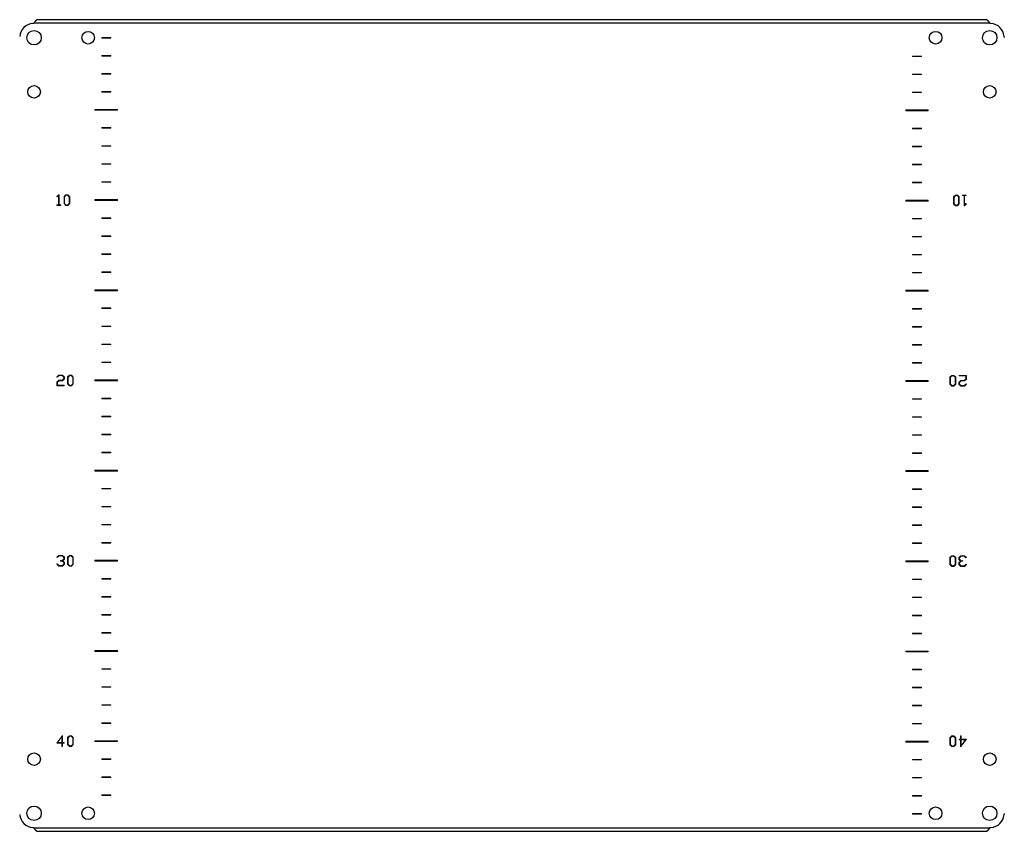
# Model space of a CAD drawing. Units: millimetres. Extents: x 685 to 4546, y 332 to 4442.
# Drawn here: x 1672 to 2218, y 3399 to 3849 of the extents above; entities that cross this region are included whole.
import ezdxf

# ---------------------------------------------------------------- set-up
doc = ezdxf.new("R2010")
doc.units = ezdxf.units.MM

msp = doc.modelspace()

# ---------------------------------------------------------------- linework, layer by layer
at = {"color": 7, "linetype": 'Continuous'}
for p, q in [((2210.12, 3847.39), (1679.85, 3847.39)), ((2207.89, 3849.29), (1682.08, 3849.29)), ((1679.85, 3401.19), (2210.12, 3401.19)), ((1682.09, 3399.29), (2207.89, 3399.29))]:
    msp.add_line(p, q, dxfattribs=at)
at = {"color": 7, "linetype": 'Continuous', "lineweight": 15}
for p, q in [((1717.49, 3839.44), (1717.49, 3839.14)), ((1722.49, 3839.44), (1717.49, 3839.44)), ((1717.49, 3839.14), (1722.49, 3839.14)), ((1722.49, 3839.14), (1722.49, 3839.44)), ((1717.49, 3829.44), (1717.49, 3829.14)), ((1722.49, 3829.44), (1717.49, 3829.44)), ((1717.49, 3829.14), (1722.49, 3829.14)), ((1722.49, 3829.14), (1722.49, 3829.44)), ((2167.2, 3829.15), (2167.2, 3828.85)), ((2172.2, 3829.15), (2167.2, 3829.15)), ((2167.2, 3828.85), (2172.2, 3828.85)), ((2172.2, 3828.85), (2172.2, 3829.15)), ((1717.49, 3819.44), (1717.49, 3819.14)), ((1722.49, 3819.44), (1717.49, 3819.44)), ((1717.49, 3819.14), (1722.49, 3819.14)), ((1722.49, 3819.14), (1722.49, 3819.44)), ((2172.2, 3819.15), (2167.2, 3819.15)), ((2167.2, 3819.15), (2167.2, 3818.85)), ((2167.2, 3818.85), (2172.2, 3818.85)), ((2172.2, 3818.85), (2172.2, 3819.15)), ((1717.49, 3809.44), (1717.49, 3809.14)), ((1722.49, 3809.44), (1717.49, 3809.44)), ((1717.49, 3809.14), (1722.49, 3809.14)), ((1722.49, 3809.14), (1722.49, 3809.44)), ((2172.2, 3809.15), (2167.2, 3809.15)), ((2167.2, 3809.15), (2167.2, 3808.85)), ((2167.2, 3808.85), (2172.2, 3808.85)), ((2172.2, 3808.85), (2172.2, 3809.15)), ((1713.74, 3799.54), (1713.74, 3799.04)), ((1726.24, 3799.54), (1713.74, 3799.54)), ((1713.74, 3799.04), (1726.24, 3799.04)), ((1726.24, 3799.04), (1726.24, 3799.54)), ((2163.45, 3799.25), (2163.45, 3798.75)), ((2175.95, 3799.25), (2163.45, 3799.25)), ((2163.45, 3798.75), (2175.95, 3798.75)), ((2175.95, 3798.75), (2175.95, 3799.25)), ((1717.49, 3789.44), (1717.49, 3789.14)), ((1722.49, 3789.44), (1717.49, 3789.44)), ((1717.49, 3789.14), (1722.49, 3789.14)), ((1722.49, 3789.14), (1722.49, 3789.44)), ((2167.2, 3789.15), (2167.2, 3788.85)), ((2172.2, 3789.15), (2167.2, 3789.15)), ((2167.2, 3788.85), (2172.2, 3788.85)), ((2172.2, 3788.85), (2172.2, 3789.15)), ((1717.49, 3779.44), (1717.49, 3779.14)), ((1722.49, 3779.44), (1717.49, 3779.44)), ((1717.49, 3779.14), (1722.49, 3779.14)), ((1722.49, 3779.14), (1722.49, 3779.44)), ((2172.2, 3779.15), (2167.2, 3779.15)), ((2167.2, 3779.15), (2167.2, 3778.85)), ((2167.2, 3778.85), (2172.2, 3778.85)), ((2172.2, 3778.85), (2172.2, 3779.15)), ((1717.49, 3769.44), (1717.49, 3769.14)), ((1722.49, 3769.44), (1717.49, 3769.44)), ((1717.49, 3769.14), (1722.49, 3769.14)), ((1722.49, 3769.14), (1722.49, 3769.44)), ((2172.2, 3769.15), (2167.2, 3769.15)), ((2167.2, 3769.15), (2167.2, 3768.85)), ((2167.2, 3768.85), (2172.2, 3768.85)), ((2172.2, 3768.85), (2172.2, 3769.15)), ((1717.49, 3759.44), (1717.49, 3759.14)), ((1722.49, 3759.44), (1717.49, 3759.44)), ((1717.49, 3759.14), (1722.49, 3759.14)), ((1722.49, 3759.14), (1722.49, 3759.44)), ((2172.2, 3759.15), (2167.2, 3759.15)), ((2167.2, 3759.15), (2167.2, 3758.85)), ((2167.2, 3758.85), (2172.2, 3758.85)), ((2172.2, 3758.85), (2172.2, 3759.15)), ((1693.66, 3752.21), (1692.64, 3751.17)), ((1692.84, 3751.01), (1693.58, 3751.84)), ((1693.58, 3751.84), (1693.58, 3746.56)), ((1693.93, 3752.21), (1693.66, 3752.21)), ((1693.93, 3746.56), (1693.93, 3752.21)), ((1697.63, 3752.21), (1696.6, 3751.18)), ((1696.95, 3751.1), (1697.79, 3751.94)), ((1698.74, 3752.21), (1697.63, 3752.21)), ((1697.79, 3751.94), (1698.58, 3751.94)), ((1698.58, 3751.94), (1699.45, 3751.07)), ((1699.81, 3751.16), (1698.74, 3752.21)), ((2190.94, 3752.05), (2189.88, 3751.01)), ((2190.23, 3750.97), (2191.1, 3751.84)), ((2192.05, 3752.05), (2190.94, 3752.05)), ((2191.1, 3751.84), (2191.89, 3751.84)), ((2191.89, 3751.84), (2192.73, 3750.99)), ((2193.09, 3751.03), (2192.05, 3752.05)), ((2194.86, 3752.05), (2194.86, 3751.78)), ((2196.99, 3752.05), (2194.86, 3752.05)), ((2194.86, 3751.78), (2195.75, 3751.78)), ((2195.75, 3751.78), (2195.75, 3746.14)), ((2196.1, 3746.5), (2196.1, 3751.78)), ((2196.1, 3751.78), (2196.99, 3751.78)), ((2196.99, 3751.78), (2196.99, 3752.05)), ((1692.64, 3751.17), (1692.84, 3751.01)), ((1692.69, 3746.56), (1692.69, 3746.29)), ((1693.58, 3746.56), (1692.69, 3746.56)), ((1692.69, 3746.29), (1694.82, 3746.29)), ((1694.82, 3746.56), (1693.93, 3746.56)), ((1694.82, 3746.29), (1694.82, 3746.56)), ((1696.6, 3751.18), (1696.6, 3747.31)), ((1696.6, 3747.31), (1697.63, 3746.29)), ((1696.95, 3747.35), (1696.95, 3751.1)), ((1697.79, 3746.51), (1696.95, 3747.35)), ((1697.63, 3746.29), (1698.75, 3746.29)), ((1698.59, 3746.51), (1697.79, 3746.51)), ((1699.45, 3747.37), (1698.59, 3746.51)), ((1698.75, 3746.29), (1699.81, 3747.33)), ((1699.45, 3751.07), (1699.45, 3747.37)), ((1699.81, 3747.33), (1699.81, 3751.16)), ((1713.74, 3749.54), (1713.74, 3749.04)), ((1726.24, 3749.54), (1713.74, 3749.54)), ((1713.74, 3749.04), (1726.24, 3749.04)), ((1726.24, 3749.04), (1726.24, 3749.54)), ((2175.95, 3749.25), (2163.45, 3749.25)), ((2163.45, 3749.25), (2163.45, 3748.75)), ((2163.45, 3748.75), (2175.95, 3748.75)), ((2175.95, 3748.75), (2175.95, 3749.25)), ((2189.88, 3751.01), (2189.88, 3747.19)), ((2189.88, 3747.19), (2190.94, 3746.14)), ((2190.23, 3747.27), (2190.23, 3750.97)), ((2191.1, 3746.4), (2190.23, 3747.27)), ((2190.94, 3746.14), (2192.05, 3746.14)), ((2191.89, 3746.4), (2191.1, 3746.4)), ((2192.73, 3747.25), (2191.89, 3746.4)), ((2192.05, 3746.14), (2193.09, 3747.16)), ((2192.73, 3750.99), (2192.73, 3747.25)), ((2193.09, 3747.16), (2193.09, 3751.03)), ((2195.75, 3746.14), (2196.02, 3746.14)), ((2196.02, 3746.14), (2197.04, 3747.17)), ((2196.84, 3747.34), (2196.1, 3746.5)), ((2197.04, 3747.17), (2196.84, 3747.34)), ((1717.49, 3739.44), (1717.49, 3739.14)), ((1722.49, 3739.44), (1717.49, 3739.44)), ((1717.49, 3739.14), (1722.49, 3739.14)), ((1722.49, 3739.14), (1722.49, 3739.44)), ((2172.2, 3739.15), (2167.2, 3739.15)), ((2167.2, 3739.15), (2167.2, 3738.85)), ((2167.2, 3738.85), (2172.2, 3738.85)), ((2172.2, 3738.85), (2172.2, 3739.15)), ((1717.49, 3729.44), (1717.49, 3729.14)), ((1722.49, 3729.44), (1717.49, 3729.44)), ((1717.49, 3729.14), (1722.49, 3729.14)), ((1722.49, 3729.14), (1722.49, 3729.44)), ((2172.2, 3729.15), (2167.2, 3729.15)), ((2167.2, 3729.15), (2167.2, 3728.85)), ((2167.2, 3728.85), (2172.2, 3728.85)), ((2172.2, 3728.85), (2172.2, 3729.15)), ((1717.49, 3719.44), (1717.49, 3719.14)), ((1722.49, 3719.44), (1717.49, 3719.44)), ((1717.49, 3719.14), (1722.49, 3719.14)), ((1722.49, 3719.14), (1722.49, 3719.44)), ((2172.2, 3719.15), (2167.2, 3719.15)), ((2167.2, 3719.15), (2167.2, 3718.85)), ((2167.2, 3718.85), (2172.2, 3718.85)), ((2172.2, 3718.85), (2172.2, 3719.15)), ((1722.49, 3709.44), (1717.49, 3709.44)), ((1717.49, 3709.44), (1717.49, 3709.14)), ((1717.49, 3709.14), (1722.49, 3709.14)), ((1722.49, 3709.14), (1722.49, 3709.44)), ((2172.2, 3709.15), (2167.2, 3709.15)), ((2167.2, 3709.15), (2167.2, 3708.85)), ((2167.2, 3708.85), (2172.2, 3708.85)), ((2172.2, 3708.85), (2172.2, 3709.15)), ((1726.24, 3699.54), (1713.74, 3699.54)), ((1713.74, 3699.54), (1713.74, 3699.04)), ((1713.74, 3699.04), (1726.24, 3699.04)), ((1726.24, 3699.04), (1726.24, 3699.54)), ((2175.95, 3699.25), (2163.45, 3699.25)), ((2163.45, 3699.25), (2163.45, 3698.75)), ((2163.45, 3698.75), (2175.95, 3698.75)), ((2175.95, 3698.75), (2175.95, 3699.25)), ((1717.49, 3689.44), (1717.49, 3689.14)), ((1722.49, 3689.44), (1717.49, 3689.44)), ((1717.49, 3689.14), (1722.49, 3689.14)), ((1722.49, 3689.14), (1722.49, 3689.44)), ((2172.2, 3689.15), (2167.2, 3689.15)), ((2167.2, 3689.15), (2167.2, 3688.85)), ((2167.2, 3688.85), (2172.2, 3688.85)), ((2172.2, 3688.85), (2172.2, 3689.15)), ((1717.49, 3679.44), (1717.49, 3679.14)), ((1722.49, 3679.44), (1717.49, 3679.44)), ((1717.49, 3679.14), (1722.49, 3679.14)), ((1722.49, 3679.14), (1722.49, 3679.44)), ((2172.2, 3679.15), (2167.2, 3679.15)), ((2167.2, 3679.15), (2167.2, 3678.85)), ((2167.2, 3678.85), (2172.2, 3678.85)), ((2172.2, 3678.85), (2172.2, 3679.15)), ((1717.49, 3669.44), (1717.49, 3669.14)), ((1722.49, 3669.44), (1717.49, 3669.44)), ((1717.49, 3669.14), (1722.49, 3669.14)), ((1722.49, 3669.14), (1722.49, 3669.44)), ((2167.2, 3669.15), (2167.2, 3668.85)), ((2172.2, 3669.15), (2167.2, 3669.15)), ((2167.2, 3668.85), (2172.2, 3668.85)), ((2172.2, 3668.85), (2172.2, 3669.15)), ((1722.49, 3659.44), (1717.49, 3659.44)), ((1717.49, 3659.44), (1717.49, 3659.14)), ((1717.49, 3659.14), (1722.49, 3659.14)), ((1722.49, 3659.14), (1722.49, 3659.44)), ((2167.2, 3659.15), (2167.2, 3658.85)), ((2172.2, 3659.15), (2167.2, 3659.15)), ((2167.2, 3658.85), (2172.2, 3658.85)), ((2172.2, 3658.85), (2172.2, 3659.15)), ((1693.67, 3649.41), (1692.63, 3648.39)), ((1692.63, 3648.39), (1692.63, 3646.32)), ((1693.66, 3652.23), (1692.64, 3651.2)), ((1692.64, 3651.2), (1692.84, 3651.03)), ((1692.84, 3651.03), (1693.83, 3651.96)), ((1692.98, 3648.3), (1693.82, 3649.14)), ((1692.98, 3646.59), (1692.98, 3648.3)), ((1695.73, 3652.23), (1693.66, 3652.23)), ((1695.57, 3649.41), (1693.67, 3649.41)), ((1693.82, 3649.14), (1695.73, 3649.14)), ((1693.83, 3651.96), (1695.57, 3651.96)), ((1695.57, 3651.96), (1696.44, 3651.1)), ((1696.44, 3650.27), (1695.57, 3649.41)), ((1696.79, 3651.18), (1695.73, 3652.23)), ((1695.73, 3649.14), (1696.79, 3650.18)), ((1696.44, 3651.1), (1696.44, 3650.27)), ((1696.79, 3650.18), (1696.79, 3651.18)), ((1699.58, 3652.23), (1698.54, 3651.21)), ((1698.54, 3651.21), (1698.54, 3647.34)), ((1698.9, 3651.12), (1699.74, 3651.97)), ((1698.9, 3647.38), (1698.9, 3651.12)), ((1700.69, 3652.23), (1699.58, 3652.23)), ((1699.74, 3651.97), (1700.53, 3651.97)), ((1700.53, 3651.97), (1701.4, 3651.1)), ((1701.75, 3651.18), (1700.69, 3652.23)), ((1701.4, 3651.1), (1701.4, 3647.4)), ((1701.75, 3647.36), (1701.75, 3651.18)), ((1713.74, 3649.54), (1713.74, 3649.04)), ((1726.24, 3649.54), (1713.74, 3649.54)), ((1713.74, 3649.04), (1726.24, 3649.04)), ((1726.24, 3649.04), (1726.24, 3649.54)), ((2175.95, 3649.25), (2163.45, 3649.25)), ((2163.45, 3649.25), (2163.45, 3648.75)), ((2163.45, 3648.75), (2175.95, 3648.75)), ((2175.95, 3648.75), (2175.95, 3649.25)), ((2188.99, 3652.08), (2187.93, 3651.04)), ((2187.93, 3651.04), (2187.93, 3647.22)), ((2188.28, 3651), (2189.15, 3651.87)), ((2188.28, 3647.3), (2188.28, 3651)), ((2190.1, 3652.08), (2188.99, 3652.08)), ((2189.15, 3651.87), (2189.94, 3651.87)), ((2189.94, 3651.87), (2190.79, 3651.02)), ((2191.14, 3651.06), (2190.1, 3652.08)), ((2190.79, 3651.02), (2190.79, 3647.28)), ((2191.14, 3647.19), (2191.14, 3651.06)), ((2193.95, 3649.26), (2192.89, 3648.22)), ((2192.89, 3648.22), (2192.89, 3647.22)), ((2197.06, 3652.08), (2192.96, 3652.08)), ((2192.96, 3652.08), (2192.96, 3651.81)), ((2192.96, 3651.81), (2196.7, 3651.81)), ((2193.25, 3648.13), (2194.12, 3648.99)), ((2193.25, 3647.3), (2193.25, 3648.13)), ((2195.86, 3649.26), (2193.95, 3649.26)), ((2194.12, 3648.99), (2196.02, 3648.99)), ((2196.7, 3650.1), (2195.86, 3649.26)), ((2196.02, 3648.99), (2197.06, 3650.01)), ((2196.7, 3651.81), (2196.7, 3650.1)), ((2197.06, 3650.01), (2197.06, 3652.08)), ((1692.63, 3646.32), (1696.72, 3646.32)), ((1696.72, 3646.59), (1692.98, 3646.59)), ((1696.72, 3646.32), (1696.72, 3646.59)), ((1698.54, 3647.34), (1699.58, 3646.32)), ((1699.74, 3646.53), (1698.9, 3647.38)), ((1699.58, 3646.32), (1700.69, 3646.32)), ((1700.53, 3646.53), (1699.74, 3646.53)), ((1701.4, 3647.4), (1700.53, 3646.53)), ((1700.69, 3646.32), (1701.75, 3647.36)), ((2187.93, 3647.22), (2188.99, 3646.17)), ((2189.15, 3646.43), (2188.28, 3647.3)), ((2188.99, 3646.17), (2190.1, 3646.17)), ((2189.94, 3646.43), (2189.15, 3646.43)), ((2190.79, 3647.28), (2189.94, 3646.43)), ((2190.1, 3646.17), (2191.14, 3647.19)), ((2192.89, 3647.22), (2193.95, 3646.17)), ((2194.12, 3646.44), (2193.25, 3647.3)), ((2193.95, 3646.17), (2196.02, 3646.17)), ((2195.86, 3646.44), (2194.12, 3646.44)), ((2196.85, 3647.37), (2195.86, 3646.44)), ((2196.02, 3646.17), (2197.04, 3647.2)), ((2197.04, 3647.2), (2196.85, 3647.37)), ((1717.49, 3639.44), (1717.49, 3639.14)), ((1722.49, 3639.44), (1717.49, 3639.44)), ((1717.49, 3639.14), (1722.49, 3639.14)), ((1722.49, 3639.14), (1722.49, 3639.44)), ((2172.2, 3639.15), (2167.2, 3639.15)), ((2167.2, 3639.15), (2167.2, 3638.85)), ((2167.2, 3638.85), (2172.2, 3638.85)), ((2172.2, 3638.85), (2172.2, 3639.15)), ((1717.49, 3629.44), (1717.49, 3629.14)), ((1722.49, 3629.44), (1717.49, 3629.44)), ((1717.49, 3629.14), (1722.49, 3629.14)), ((1722.49, 3629.14), (1722.49, 3629.44)), ((2172.2, 3629.15), (2167.2, 3629.15)), ((2167.2, 3629.15), (2167.2, 3628.85)), ((2167.2, 3628.85), (2172.2, 3628.85)), ((2172.2, 3628.85), (2172.2, 3629.15)), ((1717.49, 3619.44), (1717.49, 3619.14)), ((1722.49, 3619.44), (1717.49, 3619.44)), ((1717.49, 3619.14), (1722.49, 3619.14)), ((1722.49, 3619.14), (1722.49, 3619.44)), ((2167.2, 3619.15), (2167.2, 3618.85)), ((2172.2, 3619.15), (2167.2, 3619.15)), ((2167.2, 3618.85), (2172.2, 3618.85)), ((2172.2, 3618.85), (2172.2, 3619.15)), ((1722.49, 3609.44), (1717.49, 3609.44)), ((1717.49, 3609.44), (1717.49, 3609.14)), ((1717.49, 3609.14), (1722.49, 3609.14)), ((1722.49, 3609.14), (1722.49, 3609.44)), ((2167.2, 3609.15), (2167.2, 3608.85)), ((2172.2, 3609.15), (2167.2, 3609.15)), ((2167.2, 3608.85), (2172.2, 3608.85)), ((2172.2, 3608.85), (2172.2, 3609.15)), ((1713.74, 3599.54), (1713.74, 3599.04)), ((1726.24, 3599.54), (1713.74, 3599.54)), ((1713.74, 3599.04), (1726.24, 3599.04)), ((1726.24, 3599.04), (1726.24, 3599.54)), ((2175.95, 3599.25), (2163.45, 3599.25)), ((2163.45, 3599.25), (2163.45, 3598.75)), ((2163.45, 3598.75), (2175.95, 3598.75)), ((2175.95, 3598.75), (2175.95, 3599.25)), ((1717.49, 3589.44), (1717.49, 3589.14)), ((1722.49, 3589.44), (1717.49, 3589.44)), ((1717.49, 3589.14), (1722.49, 3589.14)), ((1722.49, 3589.14), (1722.49, 3589.44)), ((2172.2, 3589.15), (2167.2, 3589.15)), ((2167.2, 3589.15), (2167.2, 3588.85)), ((2167.2, 3588.85), (2172.2, 3588.85)), ((2172.2, 3588.85), (2172.2, 3589.15)), ((1717.49, 3579.44), (1717.49, 3579.14)), ((1722.49, 3579.44), (1717.49, 3579.44)), ((1717.49, 3579.14), (1722.49, 3579.14)), ((1722.49, 3579.14), (1722.49, 3579.44)), ((2172.2, 3579.15), (2167.2, 3579.15)), ((2167.2, 3579.15), (2167.2, 3578.85)), ((2167.2, 3578.85), (2172.2, 3578.85)), ((2172.2, 3578.85), (2172.2, 3579.15)), ((1717.49, 3569.44), (1717.49, 3569.14)), ((1722.49, 3569.44), (1717.49, 3569.44)), ((1717.49, 3569.14), (1722.49, 3569.14)), ((1722.49, 3569.14), (1722.49, 3569.44)), ((2167.2, 3569.15), (2167.2, 3568.85)), ((2172.2, 3569.15), (2167.2, 3569.15)), ((2167.2, 3568.85), (2172.2, 3568.85)), ((2172.2, 3568.85), (2172.2, 3569.15)), ((1722.49, 3559.44), (1717.49, 3559.44)), ((1717.49, 3559.44), (1717.49, 3559.14)), ((1717.49, 3559.14), (1722.49, 3559.14)), ((1722.49, 3559.14), (1722.49, 3559.44)), ((2172.2, 3559.15), (2167.2, 3559.15)), ((2167.2, 3559.15), (2167.2, 3558.85)), ((2167.2, 3558.85), (2172.2, 3558.85)), ((2172.2, 3558.85), (2172.2, 3559.15)), ((1693.66, 3552.26), (1692.64, 3551.23)), ((1692.64, 3551.23), (1692.84, 3551.06)), ((1692.84, 3551.06), (1693.83, 3551.99)), ((1695.73, 3552.26), (1693.66, 3552.26)), ((1693.83, 3551.99), (1695.57, 3551.99)), ((1695.57, 3551.99), (1696.44, 3551.13)), ((1696.44, 3550.3), (1695.57, 3549.44)), ((1696.79, 3551.21), (1695.73, 3552.26)), ((1695.86, 3549.3), (1696.79, 3550.21)), ((1696.44, 3551.13), (1696.44, 3550.3)), ((1696.79, 3550.21), (1696.79, 3551.21)), ((1699.58, 3552.26), (1698.54, 3551.24)), ((1698.54, 3551.24), (1698.54, 3547.37)), ((1698.9, 3551.15), (1699.74, 3552)), ((1698.9, 3547.41), (1698.9, 3551.15)), ((1700.69, 3552.26), (1699.58, 3552.26)), ((1699.74, 3552), (1700.53, 3552)), ((1700.53, 3552), (1701.4, 3551.13)), ((1701.75, 3551.21), (1700.69, 3552.26)), ((1701.4, 3551.13), (1701.4, 3547.43)), ((1701.75, 3547.39), (1701.75, 3551.21)), ((1726.24, 3549.54), (1713.74, 3549.54)), ((1713.74, 3549.54), (1713.74, 3549.04)), ((1726.24, 3549.04), (1726.24, 3549.54)), ((2188.99, 3552.11), (2187.93, 3551.07)), ((2187.93, 3551.07), (2187.93, 3547.25)), ((2188.28, 3551.03), (2189.15, 3551.9)), ((2188.28, 3547.33), (2188.28, 3551.03)), ((2190.1, 3552.11), (2188.99, 3552.11)), ((2189.15, 3551.9), (2189.94, 3551.9)), ((2189.94, 3551.9), (2190.79, 3551.05)), ((2191.14, 3551.09), (2190.1, 3552.11)), ((2190.79, 3551.05), (2190.79, 3547.31)), ((2191.14, 3547.22), (2191.14, 3551.09)), ((2193.95, 3552.11), (2192.89, 3551.07)), ((2192.89, 3551.07), (2192.89, 3550.06)), ((2192.89, 3550.06), (2193.82, 3549.15)), ((2193.25, 3550.98), (2194.12, 3551.84)), ((2193.25, 3550.15), (2193.25, 3550.98)), ((2194.12, 3549.29), (2193.25, 3550.15)), ((2196.02, 3552.11), (2193.95, 3552.11)), ((2194.12, 3551.84), (2195.86, 3551.84)), ((2195.86, 3551.84), (2196.84, 3550.92)), ((2197.04, 3551.08), (2196.02, 3552.11)), ((2196.84, 3550.92), (2197.04, 3551.08)), ((1692.84, 3547.54), (1692.64, 3547.38)), ((1692.64, 3547.38), (1693.66, 3546.35)), ((1693.82, 3546.62), (1692.84, 3547.54)), ((1693.66, 3546.35), (1695.73, 3546.35)), ((1695.57, 3546.62), (1693.82, 3546.62)), ((1694.6, 3549.44), (1694.6, 3549.16)), ((1695.57, 3549.44), (1694.6, 3549.44)), ((1694.6, 3549.16), (1695.57, 3549.16)), ((1695.57, 3549.16), (1696.44, 3548.31)), ((1696.44, 3547.48), (1695.57, 3546.62)), ((1695.73, 3546.35), (1696.79, 3547.39)), ((1696.79, 3548.39), (1695.86, 3549.3)), ((1696.44, 3548.31), (1696.44, 3547.48)), ((1696.79, 3547.39), (1696.79, 3548.39)), ((1698.54, 3547.37), (1699.58, 3546.35)), ((1699.74, 3546.56), (1698.9, 3547.41)), ((1699.58, 3546.35), (1700.69, 3546.35)), ((1700.53, 3546.56), (1699.74, 3546.56)), ((1701.4, 3547.43), (1700.53, 3546.56)), ((1700.69, 3546.35), (1701.75, 3547.39)), ((1713.74, 3549.04), (1726.24, 3549.04)), ((2175.95, 3549.25), (2163.45, 3549.25)), ((2163.45, 3549.25), (2163.45, 3548.75)), ((2163.45, 3548.75), (2175.95, 3548.75)), ((2175.95, 3548.75), (2175.95, 3549.25)), ((2187.93, 3547.25), (2188.99, 3546.2)), ((2189.15, 3546.46), (2188.28, 3547.33)), ((2188.99, 3546.2), (2190.1, 3546.2)), ((2189.94, 3546.46), (2189.15, 3546.46)), ((2190.79, 3547.31), (2189.94, 3546.46)), ((2190.1, 3546.2), (2191.14, 3547.22)), ((2193.82, 3549.15), (2192.89, 3548.25)), ((2192.89, 3548.25), (2192.89, 3547.25)), ((2192.89, 3547.25), (2193.95, 3546.2)), ((2193.25, 3548.16), (2194.12, 3549.02)), ((2193.25, 3547.33), (2193.25, 3548.16)), ((2194.12, 3546.47), (2193.25, 3547.33)), ((2193.95, 3546.2), (2196.02, 3546.2)), ((2195.09, 3549.29), (2194.12, 3549.29)), ((2194.12, 3549.02), (2195.09, 3549.02)), ((2195.86, 3546.47), (2194.12, 3546.47)), ((2195.09, 3549.02), (2195.09, 3549.29)), ((2196.85, 3547.39), (2195.86, 3546.47)), ((2196.02, 3546.2), (2197.04, 3547.23)), ((2197.04, 3547.23), (2196.85, 3547.39)), ((1717.49, 3539.44), (1717.49, 3539.14)), ((1722.49, 3539.44), (1717.49, 3539.44)), ((1717.49, 3539.14), (1722.49, 3539.14)), ((1722.49, 3539.14), (1722.49, 3539.44)), ((2172.2, 3539.15), (2167.2, 3539.15)), ((2167.2, 3539.15), (2167.2, 3538.85)), ((2167.2, 3538.85), (2172.2, 3538.85)), ((2172.2, 3538.85), (2172.2, 3539.15)), ((1722.49, 3529.44), (1717.49, 3529.44)), ((1717.49, 3529.44), (1717.49, 3529.14)), ((1717.49, 3529.14), (1722.49, 3529.14)), ((1722.49, 3529.14), (1722.49, 3529.44)), ((2172.2, 3529.15), (2167.2, 3529.15)), ((2167.2, 3529.15), (2167.2, 3528.85)), ((2167.2, 3528.85), (2172.2, 3528.85)), ((2172.2, 3528.85), (2172.2, 3529.15)), ((1717.49, 3519.44), (1717.49, 3519.14)), ((1722.49, 3519.44), (1717.49, 3519.44)), ((1717.49, 3519.14), (1722.49, 3519.14)), ((1722.49, 3519.14), (1722.49, 3519.44)), ((2172.2, 3519.15), (2167.2, 3519.15)), ((2167.2, 3519.15), (2167.2, 3518.85)), ((2167.2, 3518.85), (2172.2, 3518.85)), ((2172.2, 3518.85), (2172.2, 3519.15)), ((1717.49, 3509.44), (1717.49, 3509.14)), ((1722.49, 3509.44), (1717.49, 3509.44)), ((1717.49, 3509.14), (1722.49, 3509.14)), ((1722.49, 3509.14), (1722.49, 3509.44)), ((2167.2, 3509.15), (2167.2, 3508.85)), ((2172.2, 3509.15), (2167.2, 3509.15)), ((2167.2, 3508.85), (2172.2, 3508.85)), ((2172.2, 3508.85), (2172.2, 3509.15)), ((1726.24, 3499.54), (1713.74, 3499.54)), ((1713.74, 3499.54), (1713.74, 3499.04)), ((1713.74, 3499.04), (1726.24, 3499.04)), ((1726.24, 3499.04), (1726.24, 3499.54)), ((2175.95, 3499.25), (2163.45, 3499.25)), ((2163.45, 3499.25), (2163.45, 3498.75)), ((2163.45, 3498.75), (2175.95, 3498.75)), ((2175.95, 3498.75), (2175.95, 3499.25)), ((1722.49, 3489.44), (1717.49, 3489.44)), ((1717.49, 3489.44), (1717.49, 3489.14)), ((1722.49, 3489.14), (1722.49, 3489.44)), ((1717.49, 3489.14), (1722.49, 3489.14)), ((2172.2, 3489.15), (2167.2, 3489.15)), ((2167.2, 3489.15), (2167.2, 3488.85)), ((2167.2, 3488.85), (2172.2, 3488.85)), ((2172.2, 3488.85), (2172.2, 3489.15)), ((1717.49, 3479.44), (1717.49, 3479.14)), ((1722.49, 3479.44), (1717.49, 3479.44)), ((1717.49, 3479.14), (1722.49, 3479.14)), ((1722.49, 3479.14), (1722.49, 3479.44)), ((2172.2, 3479.15), (2167.2, 3479.15)), ((2167.2, 3479.15), (2167.2, 3478.85)), ((2167.2, 3478.85), (2172.2, 3478.85)), ((2172.2, 3478.85), (2172.2, 3479.15)), ((1717.49, 3469.44), (1717.49, 3469.14)), ((1722.49, 3469.44), (1717.49, 3469.44)), ((1717.49, 3469.14), (1722.49, 3469.14)), ((1722.49, 3469.14), (1722.49, 3469.44)), ((2167.2, 3469.15), (2167.2, 3468.85)), ((2172.2, 3469.15), (2167.2, 3469.15)), ((2167.2, 3468.85), (2172.2, 3468.85)), ((2172.2, 3468.85), (2172.2, 3469.15)), ((1717.49, 3459.44), (1717.49, 3459.14)), ((1722.49, 3459.44), (1717.49, 3459.44)), ((1717.49, 3459.14), (1722.49, 3459.14)), ((1722.49, 3459.14), (1722.49, 3459.44)), ((2172.2, 3459.15), (2167.2, 3459.15)), ((2167.2, 3459.15), (2167.2, 3458.85)), ((2167.2, 3458.85), (2172.2, 3458.85)), ((2172.2, 3458.85), (2172.2, 3459.15)), ((1695.84, 3452.44), (1692.56, 3448.22)), ((1693.04, 3448.5), (1695.48, 3451.9)), ((1695.48, 3451.9), (1695.48, 3448.5)), ((1695.84, 3448.5), (1695.84, 3452.44)), ((1699.58, 3452.29), (1698.54, 3451.27)), ((1698.54, 3451.27), (1698.54, 3447.4)), ((1698.9, 3451.18), (1699.74, 3452.03)), ((1698.9, 3447.44), (1698.9, 3451.18)), ((1700.69, 3452.29), (1699.58, 3452.29)), ((1699.74, 3452.03), (1700.53, 3452.03)), ((1700.53, 3452.03), (1701.4, 3451.16)), ((1701.75, 3451.24), (1700.69, 3452.29)), ((1701.75, 3447.42), (1701.75, 3451.24)), ((2188.99, 3452.14), (2187.93, 3451.1)), ((2188.28, 3451.06), (2189.15, 3451.92)), ((2190.1, 3452.14), (2188.99, 3452.14)), ((2189.15, 3451.92), (2189.94, 3451.92)), ((2189.94, 3451.92), (2190.79, 3451.08)), ((2191.14, 3451.12), (2190.1, 3452.14)), ((2193.85, 3452.14), (2193.85, 3450.29)), ((2194.2, 3452.14), (2193.85, 3452.14)), ((2194.2, 3450.29), (2194.2, 3452.14)), ((1692.56, 3448.22), (1695.48, 3448.22)), ((1695.48, 3448.5), (1693.04, 3448.5)), ((1695.48, 3448.22), (1695.48, 3446.38)), ((1695.48, 3446.38), (1695.84, 3446.38)), ((1696.72, 3448.5), (1695.84, 3448.5)), ((1695.84, 3448.22), (1696.72, 3448.22)), ((1695.84, 3446.38), (1695.84, 3448.22)), ((1696.72, 3448.22), (1696.72, 3448.5)), ((1698.54, 3447.4), (1699.58, 3446.38)), ((1699.74, 3446.59), (1698.9, 3447.44)), ((1699.58, 3446.38), (1700.69, 3446.38)), ((1700.53, 3446.59), (1699.74, 3446.59)), ((1701.4, 3447.46), (1700.53, 3446.59)), ((1700.69, 3446.38), (1701.75, 3447.42)), ((1701.4, 3451.16), (1701.4, 3447.46)), ((1713.74, 3449.54), (1713.74, 3449.04)), ((1726.24, 3449.54), (1713.74, 3449.54)), ((1713.74, 3449.04), (1726.24, 3449.04)), ((1726.24, 3449.04), (1726.24, 3449.54)), ((2175.95, 3449.25), (2163.45, 3449.25)), ((2163.45, 3449.25), (2163.45, 3448.75)), ((2163.45, 3448.75), (2175.95, 3448.75)), ((2175.95, 3448.75), (2175.95, 3449.25)), ((2187.93, 3451.1), (2187.93, 3447.27)), ((2187.93, 3447.27), (2188.99, 3446.22)), ((2188.28, 3447.36), (2188.28, 3451.06)), ((2189.15, 3446.49), (2188.28, 3447.36)), ((2188.99, 3446.22), (2190.1, 3446.22)), ((2189.94, 3446.49), (2189.15, 3446.49)), ((2190.79, 3447.33), (2189.94, 3446.49)), ((2190.1, 3446.22), (2191.14, 3447.25)), ((2190.79, 3451.08), (2190.79, 3447.33)), ((2191.14, 3447.25), (2191.14, 3451.12)), ((2192.96, 3450.29), (2192.96, 3450.02)), ((2193.85, 3450.29), (2192.96, 3450.29)), ((2192.96, 3450.02), (2193.85, 3450.02)), ((2193.85, 3446.07), (2197.12, 3450.29)), ((2193.85, 3450.02), (2193.85, 3446.07)), ((2197.12, 3450.29), (2194.2, 3450.29)), ((2194.2, 3450.02), (2196.64, 3450.02)), ((2196.64, 3450.02), (2194.2, 3446.61)), ((2194.2, 3446.61), (2194.2, 3450.02)), ((1717.49, 3439.44), (1717.49, 3439.14)), ((1722.49, 3439.44), (1717.49, 3439.44)), ((1717.49, 3439.14), (1722.49, 3439.14)), ((1722.49, 3439.14), (1722.49, 3439.44)), ((2172.2, 3439.15), (2167.2, 3439.15)), ((2167.2, 3439.15), (2167.2, 3438.85)), ((2167.2, 3438.85), (2172.2, 3438.85)), ((2172.2, 3438.85), (2172.2, 3439.15)), ((1717.49, 3429.44), (1717.49, 3429.14)), ((1722.49, 3429.44), (1717.49, 3429.44)), ((1722.49, 3429.14), (1722.49, 3429.44)), ((1717.49, 3429.14), (1722.49, 3429.14)), ((2172.2, 3429.15), (2167.2, 3429.15)), ((2167.2, 3429.15), (2167.2, 3428.85)), ((2167.2, 3428.85), (2172.2, 3428.85)), ((2172.2, 3428.85), (2172.2, 3429.15)), ((1717.49, 3419.44), (1717.49, 3419.14)), ((1722.49, 3419.44), (1717.49, 3419.44)), ((1717.49, 3419.14), (1722.49, 3419.14)), ((1722.49, 3419.14), (1722.49, 3419.44)), ((2172.2, 3419.15), (2167.2, 3419.15)), ((2167.2, 3419.15), (2167.2, 3418.85)), ((2167.2, 3418.85), (2172.2, 3418.85)), ((2172.2, 3418.85), (2172.2, 3419.15)), ((2172.2, 3409.15), (2167.2, 3409.15)), ((2167.2, 3409.15), (2167.2, 3408.85)), ((2167.2, 3408.85), (2172.2, 3408.85)), ((2172.2, 3408.85), (2172.2, 3409.15))]:
    msp.add_line(p, q, dxfattribs=at)
at = {"color": 7, "linetype": 'Continuous'}
for centre, radius in [((1679.99, 3839.29), 4), ((1709.99, 3839.29), 3.5), ((2179.99, 3839.29), 3.5), ((2209.99, 3839.29), 4), ((1679.99, 3809.29), 3.5), ((2209.99, 3809.29), 3.5), ((1679.99, 3439.29), 3.5), ((2209.99, 3439.29), 3.5), ((1679.99, 3409.29), 4), ((2209.99, 3409.29), 4), ((1709.99, 3409.29), 3.5), ((2179.99, 3409.29), 3.5)]:
    msp.add_circle(centre, radius, dxfattribs=at)
for centre, radius, start, end in [((1679.99, 3839.29), 8, 94.968, 175.032), ((1679.12, 3849.25), 2, 274.968, 291.3748), ((2210.85, 3849.25), 2, 248.6252, 265.032), ((2209.99, 3839.29), 8, 4.968, 85.032), ((2219.95, 3840.16), 2, 184.968, 201.3748), ((1679.99, 3409.29), 8, 184.968, 265.032), ((2209.99, 3409.29), 8, 274.968, 355.032), ((2219.95, 3408.42), 2, 158.6252, 175.032), ((1679.12, 3399.33), 2, 68.6252, 85.032), ((2210.85, 3399.33), 2, 94.968, 111.3748)]:
    msp.add_arc(centre, radius, start, end, dxfattribs=at)
for points, knots in [([(1682.08, 3849.29), (1682.03, 3849.29), (1681.99, 3849.29), (1681.94, 3849.28), (1681.92, 3849.28), (1681.89, 3849.27), (1681.87, 3849.27), (1681.85, 3849.27), (1681.83, 3849.26), (1681.8, 3849.25), (1681.78, 3849.25), (1681.76, 3849.24), (1681.73, 3849.23), (1681.71, 3849.23), (1681.69, 3849.22), (1681.67, 3849.21), (1681.64, 3849.2), (1681.62, 3849.19), (1681.6, 3849.18), (1681.57, 3849.17), (1681.55, 3849.16), (1681.53, 3849.15), (1681.51, 3849.14), (1681.48, 3849.13), (1681.46, 3849.11), (1681.44, 3849.1), (1681.41, 3849.09), (1681.39, 3849.07), (1681.37, 3849.06), (1681.35, 3849.04), (1681.32, 3849.03), (1681.3, 3849.01), (1681.28, 3849), (1681.25, 3848.98), (1681.23, 3848.96), (1681.21, 3848.95), (1681.19, 3848.93), (1681.16, 3848.91), (1681.14, 3848.89), (1681.12, 3848.87), (1681.09, 3848.85), (1681.07, 3848.83), (1681.05, 3848.81), (1681.03, 3848.79), (1681, 3848.77), (1680.98, 3848.75), (1680.96, 3848.73), (1680.93, 3848.71), (1680.91, 3848.68), (1680.89, 3848.66), (1680.87, 3848.64), (1680.84, 3848.61), (1680.82, 3848.59), (1680.8, 3848.57), (1680.77, 3848.54), (1680.75, 3848.52), (1680.73, 3848.49), (1680.71, 3848.47), (1680.68, 3848.44), (1680.66, 3848.42), (1680.64, 3848.39), (1680.61, 3848.37), (1680.59, 3848.34), (1680.57, 3848.31), (1680.55, 3848.29), (1680.52, 3848.26), (1680.5, 3848.23), (1680.48, 3848.2), (1680.45, 3848.18), (1680.43, 3848.15), (1680.41, 3848.12), (1680.39, 3848.09), (1680.36, 3848.06), (1680.34, 3848.03), (1680.32, 3848.01), (1680.29, 3847.98), (1680.27, 3847.95), (1680.25, 3847.92), (1680.23, 3847.89), (1680.2, 3847.86), (1680.18, 3847.83), (1680.16, 3847.8), (1680.13, 3847.77), (1680.11, 3847.74), (1680.09, 3847.71), (1680.07, 3847.68), (1680.04, 3847.65), (1680.02, 3847.62), (1680, 3847.59), (1679.97, 3847.56), (1679.95, 3847.53), (1679.92, 3847.48), (1679.88, 3847.44), (1679.85, 3847.39)], [0, 0, 0, 0, 0.000229362, 0.000229362, 0.000229362, 0.000343913, 0.000343913, 0.000343913, 0.000458464, 0.000458464, 0.000458464, 0.000573016, 0.000573016, 0.000573016, 0.000687567, 0.000687567, 0.000687567, 0.000802119, 0.000802119, 0.000802119, 0.00091667, 0.00091667, 0.00091667, 0.001031222, 0.001031222, 0.001031222, 0.001145773, 0.001145773, 0.001145773, 0.001260324, 0.001260324, 0.001260324, 0.001374876, 0.001374876, 0.001374876, 0.001489427, 0.001489427, 0.001489427, 0.001603979, 0.001603979, 0.001603979, 0.00171853, 0.00171853, 0.00171853, 0.001833082, 0.001833082, 0.001833082, 0.001947633, 0.001947633, 0.001947633, 0.002062184, 0.002062184, 0.002062184, 0.002176736, 0.002176736, 0.002176736, 0.002291287, 0.002291287, 0.002291287, 0.002405839, 0.002405839, 0.002405839, 0.00252039, 0.00252039, 0.00252039, 0.002634942, 0.002634942, 0.002634942, 0.002749493, 0.002749493, 0.002749493, 0.002864044, 0.002864044, 0.002864044, 0.002978596, 0.002978596, 0.002978596, 0.003093147, 0.003093147, 0.003093147, 0.003207699, 0.003207699, 0.003207699, 0.00332225, 0.00332225, 0.00332225, 0.003436802, 0.003436802, 0.003436802, 0.003551353, 0.003551353, 0.003551353, 0.003721801, 0.003721801, 0.003721801, 0.003721801]), ([(2210.12, 3847.39), (2210.08, 3847.45), (2210.03, 3847.51), (2209.99, 3847.57), (2209.96, 3847.6), (2209.94, 3847.63), (2209.92, 3847.66), (2209.89, 3847.69), (2209.87, 3847.72), (2209.85, 3847.75), (2209.83, 3847.78), (2209.8, 3847.81), (2209.78, 3847.84), (2209.76, 3847.87), (2209.73, 3847.9), (2209.71, 3847.93), (2209.69, 3847.96), (2209.67, 3847.99), (2209.64, 3848.02), (2209.62, 3848.05), (2209.6, 3848.08), (2209.57, 3848.11), (2209.55, 3848.13), (2209.53, 3848.16), (2209.5, 3848.19), (2209.48, 3848.22), (2209.46, 3848.25), (2209.44, 3848.27), (2209.41, 3848.3), (2209.39, 3848.33), (2209.37, 3848.35), (2209.34, 3848.38), (2209.32, 3848.4), (2209.3, 3848.43), (2209.28, 3848.46), (2209.25, 3848.48), (2209.23, 3848.51), (2209.21, 3848.53), (2209.18, 3848.56), (2209.16, 3848.58), (2209.14, 3848.6), (2209.12, 3848.63), (2209.09, 3848.65), (2209.07, 3848.67), (2209.05, 3848.69), (2209.02, 3848.72), (2209, 3848.74), (2208.98, 3848.76), (2208.95, 3848.78), (2208.93, 3848.8), (2208.91, 3848.82), (2208.89, 3848.84), (2208.86, 3848.86), (2208.84, 3848.88), (2208.82, 3848.9), (2208.79, 3848.92), (2208.77, 3848.94), (2208.75, 3848.95), (2208.73, 3848.97), (2208.7, 3848.99), (2208.68, 3849), (2208.66, 3849.02), (2208.63, 3849.03), (2208.61, 3849.05), (2208.59, 3849.06), (2208.57, 3849.08), (2208.54, 3849.09), (2208.52, 3849.11), (2208.5, 3849.12), (2208.47, 3849.13), (2208.45, 3849.14), (2208.43, 3849.15), (2208.4, 3849.17), (2208.38, 3849.18), (2208.36, 3849.19), (2208.34, 3849.2), (2208.31, 3849.21), (2208.29, 3849.21), (2208.27, 3849.22), (2208.24, 3849.23), (2208.22, 3849.24), (2208.2, 3849.24), (2208.18, 3849.25), (2208.15, 3849.26), (2208.13, 3849.26), (2208.11, 3849.27), (2208.08, 3849.27), (2208.06, 3849.28), (2208.04, 3849.28), (2208.02, 3849.28), (2207.99, 3849.28), (2207.96, 3849.29), (2207.92, 3849.29), (2207.89, 3849.29)], [0, 0, 0, 0, 0.00022936, 0.00022936, 0.00022936, 0.000343912, 0.000343912, 0.000343912, 0.000458464, 0.000458464, 0.000458464, 0.000573016, 0.000573016, 0.000573016, 0.000687567, 0.000687567, 0.000687567, 0.000802119, 0.000802119, 0.000802119, 0.000916671, 0.000916671, 0.000916671, 0.001031222, 0.001031222, 0.001031222, 0.001145774, 0.001145774, 0.001145774, 0.001260326, 0.001260326, 0.001260326, 0.001374877, 0.001374877, 0.001374877, 0.001489429, 0.001489429, 0.001489429, 0.001603981, 0.001603981, 0.001603981, 0.001718533, 0.001718533, 0.001718533, 0.001833084, 0.001833084, 0.001833084, 0.001947636, 0.001947636, 0.001947636, 0.002062188, 0.002062188, 0.002062188, 0.002176739, 0.002176739, 0.002176739, 0.002291291, 0.002291291, 0.002291291, 0.002405843, 0.002405843, 0.002405843, 0.002520394, 0.002520394, 0.002520394, 0.002634946, 0.002634946, 0.002634946, 0.002749498, 0.002749498, 0.002749498, 0.00286405, 0.00286405, 0.00286405, 0.002978601, 0.002978601, 0.002978601, 0.003093153, 0.003093153, 0.003093153, 0.003207705, 0.003207705, 0.003207705, 0.003322256, 0.003322256, 0.003322256, 0.003436808, 0.003436808, 0.003436808, 0.00355136, 0.00355136, 0.00355136, 0.00372764, 0.00372764, 0.00372764, 0.00372764]), ([(1679.85, 3401.19), (1679.9, 3401.13), (1679.94, 3401.07), (1679.99, 3401.01), (1680.01, 3400.98), (1680.03, 3400.95), (1680.06, 3400.92), (1680.08, 3400.89), (1680.1, 3400.86), (1680.12, 3400.83), (1680.15, 3400.8), (1680.17, 3400.77), (1680.19, 3400.74), (1680.22, 3400.71), (1680.24, 3400.68), (1680.26, 3400.65), (1680.29, 3400.62), (1680.31, 3400.59), (1680.33, 3400.56), (1680.35, 3400.53), (1680.38, 3400.5), (1680.4, 3400.47), (1680.42, 3400.45), (1680.45, 3400.42), (1680.47, 3400.39), (1680.49, 3400.36), (1680.51, 3400.34), (1680.54, 3400.31), (1680.56, 3400.28), (1680.58, 3400.25), (1680.61, 3400.23), (1680.63, 3400.2), (1680.65, 3400.18), (1680.67, 3400.15), (1680.7, 3400.12), (1680.72, 3400.1), (1680.74, 3400.07), (1680.77, 3400.05), (1680.79, 3400.03), (1680.81, 3400), (1680.84, 3399.98), (1680.86, 3399.95), (1680.88, 3399.93), (1680.9, 3399.91), (1680.93, 3399.89), (1680.95, 3399.86), (1680.97, 3399.84), (1681, 3399.82), (1681.02, 3399.8), (1681.04, 3399.78), (1681.06, 3399.76), (1681.09, 3399.74), (1681.11, 3399.72), (1681.13, 3399.7), (1681.16, 3399.68), (1681.18, 3399.66), (1681.2, 3399.65), (1681.22, 3399.63), (1681.25, 3399.61), (1681.27, 3399.59), (1681.29, 3399.58), (1681.32, 3399.56), (1681.34, 3399.55), (1681.36, 3399.53), (1681.39, 3399.52), (1681.41, 3399.5), (1681.43, 3399.49), (1681.45, 3399.47), (1681.48, 3399.46), (1681.5, 3399.45), (1681.52, 3399.44), (1681.55, 3399.43), (1681.57, 3399.41), (1681.59, 3399.4), (1681.61, 3399.39), (1681.64, 3399.38), (1681.66, 3399.37), (1681.68, 3399.37), (1681.71, 3399.36), (1681.73, 3399.35), (1681.75, 3399.34), (1681.77, 3399.34), (1681.8, 3399.33), (1681.82, 3399.32), (1681.84, 3399.32), (1681.87, 3399.31), (1681.89, 3399.31), (1681.91, 3399.3), (1681.94, 3399.3), (1681.96, 3399.3), (1681.98, 3399.3), (1682.02, 3399.29), (1682.05, 3399.29), (1682.09, 3399.29)], [0, 0, 0, 0, 0.00022936, 0.00022936, 0.00022936, 0.000343912, 0.000343912, 0.000343912, 0.000458464, 0.000458464, 0.000458464, 0.000573016, 0.000573016, 0.000573016, 0.000687567, 0.000687567, 0.000687567, 0.000802119, 0.000802119, 0.000802119, 0.000916671, 0.000916671, 0.000916671, 0.001031222, 0.001031222, 0.001031222, 0.001145774, 0.001145774, 0.001145774, 0.001260326, 0.001260326, 0.001260326, 0.001374877, 0.001374877, 0.001374877, 0.001489429, 0.001489429, 0.001489429, 0.001603981, 0.001603981, 0.001603981, 0.001718533, 0.001718533, 0.001718533, 0.001833084, 0.001833084, 0.001833084, 0.001947636, 0.001947636, 0.001947636, 0.002062188, 0.002062188, 0.002062188, 0.002176739, 0.002176739, 0.002176739, 0.002291291, 0.002291291, 0.002291291, 0.002405843, 0.002405843, 0.002405843, 0.002520394, 0.002520394, 0.002520394, 0.002634946, 0.002634946, 0.002634946, 0.002749498, 0.002749498, 0.002749498, 0.00286405, 0.00286405, 0.00286405, 0.002978601, 0.002978601, 0.002978601, 0.003093153, 0.003093153, 0.003093153, 0.003207705, 0.003207705, 0.003207705, 0.003322256, 0.003322256, 0.003322256, 0.003436808, 0.003436808, 0.003436808, 0.00355136, 0.00355136, 0.00355136, 0.00372764, 0.00372764, 0.00372764, 0.00372764]), ([(2207.89, 3399.29), (2207.93, 3399.29), (2207.98, 3399.29), (2208.02, 3399.3), (2208.05, 3399.3), (2208.07, 3399.31), (2208.09, 3399.31), (2208.12, 3399.31), (2208.14, 3399.32), (2208.16, 3399.33), (2208.18, 3399.33), (2208.21, 3399.34), (2208.23, 3399.35), (2208.25, 3399.35), (2208.28, 3399.36), (2208.3, 3399.37), (2208.32, 3399.38), (2208.35, 3399.39), (2208.37, 3399.4), (2208.39, 3399.41), (2208.41, 3399.42), (2208.44, 3399.43), (2208.46, 3399.44), (2208.48, 3399.45), (2208.51, 3399.47), (2208.53, 3399.48), (2208.55, 3399.49), (2208.57, 3399.51), (2208.6, 3399.52), (2208.62, 3399.54), (2208.64, 3399.55), (2208.67, 3399.57), (2208.69, 3399.58), (2208.71, 3399.6), (2208.73, 3399.62), (2208.76, 3399.63), (2208.78, 3399.65), (2208.8, 3399.67), (2208.83, 3399.69), (2208.85, 3399.71), (2208.87, 3399.73), (2208.9, 3399.75), (2208.92, 3399.77), (2208.94, 3399.79), (2208.96, 3399.81), (2208.99, 3399.83), (2209.01, 3399.85), (2209.03, 3399.87), (2209.06, 3399.89), (2209.08, 3399.92), (2209.1, 3399.94), (2209.12, 3399.96), (2209.15, 3399.99), (2209.17, 3400.01), (2209.19, 3400.04), (2209.22, 3400.06), (2209.24, 3400.08), (2209.26, 3400.11), (2209.28, 3400.13), (2209.31, 3400.16), (2209.33, 3400.19), (2209.35, 3400.21), (2209.38, 3400.24), (2209.4, 3400.26), (2209.42, 3400.29), (2209.44, 3400.32), (2209.47, 3400.35), (2209.49, 3400.37), (2209.51, 3400.4), (2209.54, 3400.43), (2209.56, 3400.46), (2209.58, 3400.49), (2209.61, 3400.51), (2209.63, 3400.54), (2209.65, 3400.57), (2209.67, 3400.6), (2209.7, 3400.63), (2209.72, 3400.66), (2209.74, 3400.69), (2209.77, 3400.72), (2209.79, 3400.75), (2209.81, 3400.78), (2209.83, 3400.81), (2209.86, 3400.84), (2209.88, 3400.87), (2209.9, 3400.9), (2209.93, 3400.93), (2209.95, 3400.96), (2209.97, 3400.99), (2209.99, 3401.02), (2210.02, 3401.05), (2210.05, 3401.1), (2210.09, 3401.14), (2210.12, 3401.19)], [0, 0, 0, 0, 0.00022936, 0.00022936, 0.00022936, 0.000343912, 0.000343912, 0.000343912, 0.000458464, 0.000458464, 0.000458464, 0.000573016, 0.000573016, 0.000573016, 0.000687567, 0.000687567, 0.000687567, 0.000802119, 0.000802119, 0.000802119, 0.000916671, 0.000916671, 0.000916671, 0.001031222, 0.001031222, 0.001031222, 0.001145774, 0.001145774, 0.001145774, 0.001260326, 0.001260326, 0.001260326, 0.001374877, 0.001374877, 0.001374877, 0.001489429, 0.001489429, 0.001489429, 0.001603981, 0.001603981, 0.001603981, 0.001718533, 0.001718533, 0.001718533, 0.001833084, 0.001833084, 0.001833084, 0.001947636, 0.001947636, 0.001947636, 0.002062188, 0.002062188, 0.002062188, 0.002176739, 0.002176739, 0.002176739, 0.002291291, 0.002291291, 0.002291291, 0.002405843, 0.002405843, 0.002405843, 0.002520394, 0.002520394, 0.002520394, 0.002634946, 0.002634946, 0.002634946, 0.002749498, 0.002749498, 0.002749498, 0.00286405, 0.00286405, 0.00286405, 0.002978601, 0.002978601, 0.002978601, 0.003093153, 0.003093153, 0.003093153, 0.003207705, 0.003207705, 0.003207705, 0.003322256, 0.003322256, 0.003322256, 0.003436808, 0.003436808, 0.003436808, 0.00355136, 0.00355136, 0.00355136, 0.00372764, 0.00372764, 0.00372764, 0.00372764])]:
    msp.add_open_spline(points, degree=3, knots=knots, dxfattribs=at)

doc.saveas('drawing.dxf')
